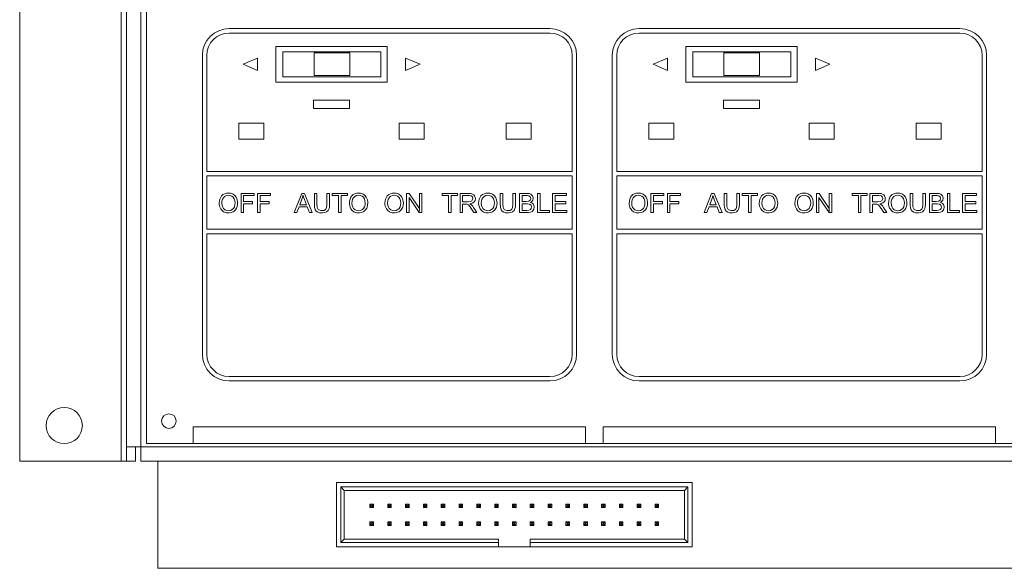
# Model space of a CAD drawing. Units: inches. Extents: x 46.8 to 71.3, y 22.7 to 29.
# Drawn here: x 46.8 to 52.4, y 22.7 to 25.7 of the extents above; entities that cross this region are included whole.
import ezdxf

# ---------------------------------------------------------------- set-up
doc = ezdxf.new("R2010")
doc.units = ezdxf.units.IN
doc.header["$MEASUREMENT"] = 0

msp = doc.modelspace()

# ---------------------------------------------------------------- linework, layer by layer
at = {"color": 0, "linetype": 'Continuous', "lineweight": 0, "extrusion": (1.94839e-16, 1, 2.22045e-16)}
for p, q in [((46.8275, 28.21), (46.8275, 23.26)), ((47.3975, 28.21), (47.3975, 23.26)), ((47.4275, 28.13), (47.4275, 23.34)), ((47.5075, 28.13), (47.5075, 23.34)), ((47.5396, 28.11), (47.5396, 23.36)), ((48.0025, 25.685), (49.8025, 25.685)), ((48.0025, 25.66), (49.8025, 25.66)), ((50.3025, 25.685), (52.1025, 25.685)), ((50.3025, 25.66), (52.1025, 25.66)), ((48.265, 25.585), (48.265, 25.385)), ((48.89, 25.585), (48.265, 25.585)), ((48.89, 25.385), (48.89, 25.585)), ((48.89, 25.385), (48.89, 25.585)), ((50.565, 25.585), (50.565, 25.385)), ((51.19, 25.585), (50.565, 25.585)), ((51.19, 25.385), (51.19, 25.585)), ((51.19, 25.385), (51.19, 25.585)), ((47.8525, 23.86), (47.8525, 25.535)), ((47.8775, 24.885), (47.8775, 25.535)), ((48.3045, 25.5555), (48.3045, 25.4155)), ((48.8545, 25.5555), (48.3045, 25.5555)), ((48.4795, 25.5485), (48.4795, 25.4225)), ((48.6795, 25.5485), (48.4795, 25.5485)), ((48.6795, 25.5485), (48.6795, 25.4225)), ((48.8545, 25.4155), (48.8545, 25.5555)), ((49.9275, 25.535), (49.9275, 24.885)), ((49.9525, 25.535), (49.9525, 23.86)), ((50.1525, 23.86), (50.1525, 25.535)), ((50.1775, 24.885), (50.1775, 25.535)), ((50.6035, 25.5555), (50.6035, 25.4155)), ((51.1535, 25.5555), (50.6035, 25.5555)), ((50.7785, 25.5485), (50.7785, 25.4225)), ((50.9785, 25.5485), (50.7785, 25.5485)), ((50.9785, 25.5485), (50.9785, 25.4225)), ((51.1535, 25.4155), (51.1535, 25.5555)), ((52.2275, 25.535), (52.2275, 24.885)), ((52.2525, 25.535), (52.2525, 23.86)), ((48.0813, 25.485), (48.1621, 25.5188)), ((48.1621, 25.4512), (48.0813, 25.485)), ((48.1621, 25.5188), (48.1621, 25.4512)), ((48.993, 25.4512), (48.993, 25.5188)), ((48.993, 25.5188), (49.0737, 25.485)), ((49.0737, 25.485), (48.993, 25.4512)), ((50.3813, 25.485), (50.4621, 25.5188)), ((50.4621, 25.4512), (50.3813, 25.485)), ((50.4621, 25.5188), (50.4621, 25.4512)), ((51.293, 25.4512), (51.293, 25.5188)), ((51.293, 25.5188), (51.3737, 25.485)), ((51.3737, 25.485), (51.293, 25.4512)), ((48.3045, 25.4155), (48.8545, 25.4155)), ((48.6795, 25.4225), (48.4795, 25.4225)), ((50.6035, 25.4155), (51.1535, 25.4155)), ((50.9785, 25.4225), (50.7785, 25.4225)), ((48.265, 25.385), (48.89, 25.385)), ((48.89, 25.385), (48.265, 25.385)), ((50.565, 25.385), (51.19, 25.385)), ((51.19, 25.385), (50.565, 25.385)), ((48.4765, 25.2831), (48.6786, 25.2831)), ((48.4765, 25.2369), (48.4765, 25.2831)), ((48.6786, 25.2831), (48.6786, 25.2369)), ((50.7765, 25.2831), (50.9786, 25.2831)), ((50.7765, 25.2369), (50.7765, 25.2831)), ((50.9786, 25.2831), (50.9786, 25.2369)), ((48.6786, 25.2369), (48.4765, 25.2369)), ((50.9786, 25.2369), (50.7765, 25.2369)), ((48.0575, 25.155), (48.0575, 25.065)), ((48.1975, 25.155), (48.0575, 25.155)), ((48.1975, 25.065), (48.1975, 25.155)), ((48.9575, 25.155), (48.9575, 25.065)), ((49.0975, 25.155), (48.9575, 25.155)), ((49.0975, 25.065), (49.0975, 25.155)), ((49.5575, 25.155), (49.5575, 25.065)), ((49.6975, 25.155), (49.5575, 25.155)), ((49.6975, 25.065), (49.6975, 25.155)), ((50.3575, 25.155), (50.3575, 25.065)), ((50.4975, 25.155), (50.3575, 25.155)), ((50.4975, 25.065), (50.4975, 25.155)), ((51.2575, 25.155), (51.2575, 25.065)), ((51.3975, 25.155), (51.2575, 25.155)), ((51.3975, 25.065), (51.3975, 25.155)), ((51.8575, 25.155), (51.8575, 25.065)), ((51.9975, 25.155), (51.8575, 25.155)), ((51.9975, 25.065), (51.9975, 25.155)), ((48.0575, 25.065), (48.1975, 25.065)), ((48.9575, 25.065), (49.0975, 25.065)), ((49.5575, 25.065), (49.6975, 25.065)), ((50.3575, 25.065), (50.4975, 25.065)), ((51.2575, 25.065), (51.3975, 25.065)), ((51.8575, 25.065), (51.9975, 25.065)), ((49.9275, 24.885), (47.8775, 24.885)), ((47.8775, 24.56), (47.8775, 24.86)), ((47.8775, 24.86), (49.9275, 24.86)), ((49.9275, 24.86), (49.9275, 24.56)), ((52.2275, 24.885), (50.1775, 24.885)), ((50.1775, 24.56), (50.1775, 24.86)), ((50.1775, 24.86), (52.2275, 24.86)), ((52.2275, 24.86), (52.2275, 24.56)), ((49.9275, 24.56), (47.8775, 24.56)), ((47.8775, 23.86), (47.8775, 24.535)), ((47.8775, 24.535), (49.9275, 24.535)), ((49.9275, 24.535), (49.9275, 23.86)), ((52.2275, 24.56), (50.1775, 24.56)), ((50.1775, 23.86), (50.1775, 24.535)), ((50.1775, 24.535), (52.2275, 24.535)), ((52.2275, 24.535), (52.2275, 23.86)), ((49.8025, 23.735), (48.0025, 23.735)), ((49.8025, 23.71), (48.0025, 23.71)), ((52.1025, 23.735), (50.3025, 23.735)), ((52.1025, 23.71), (50.3025, 23.71)), ((47.8014, 23.36), (47.8014, 23.4537)), ((47.8014, 23.4537), (50.0025, 23.4537)), ((50.0025, 23.4537), (50.0025, 23.36)), ((50.1014, 23.36), (50.1014, 23.4537)), ((50.1014, 23.4537), (52.3025, 23.4537)), ((52.3025, 23.4537), (52.3025, 23.36)), ((47.5075, 23.34), (47.4275, 23.34)), ((47.4275, 23.34), (47.4275, 23.26)), ((47.4775, 23.34), (47.4775, 23.26)), ((47.5075, 23.34), (57.1975, 23.34)), ((47.5075, 23.34), (47.5075, 23.26)), ((47.5396, 23.36), (47.8014, 23.36)), ((50.0025, 23.36), (47.8014, 23.36)), ((50.0025, 23.36), (50.1014, 23.36)), ((52.3025, 23.36), (50.1014, 23.36)), ((52.3025, 23.36), (52.4014, 23.36)), ((47.3975, 23.26), (46.8275, 23.26)), ((47.4275, 23.26), (47.3975, 23.26)), ((47.4775, 23.26), (47.4275, 23.26)), ((47.5075, 23.26), (57.1975, 23.26)), ((47.6025, 23.26), (47.6025, 22.66)), ((48.6045, 23.14), (48.6045, 22.78)), ((50.6006, 23.14), (48.6045, 23.14)), ((48.6285, 22.804), (48.6285, 23.116)), ((48.6285, 23.116), (50.5765, 23.116)), ((48.6482, 23.0963), (48.6285, 23.116)), ((48.6482, 23.0963), (48.6482, 22.8237)), ((50.5569, 23.0963), (48.6482, 23.0963)), ((50.5569, 23.0963), (50.5765, 23.116)), ((50.5569, 22.8237), (50.5569, 23.0963)), ((50.5765, 23.116), (50.5765, 22.804)), ((50.6006, 22.78), (50.6006, 23.14)), ((48.7925, 23.02), (48.7925, 23)), ((48.7925, 23.02), (48.8004, 23.0121)), ((48.8125, 23.02), (48.7925, 23.02)), ((48.7925, 23), (48.8004, 23.0079)), ((48.7925, 23), (48.8125, 23)), ((48.8004, 23.0121), (48.8004, 23.0079)), ((48.8004, 23.0121), (48.8047, 23.0121)), ((48.8004, 23.0079), (48.8047, 23.0079)), ((48.8047, 23.0121), (48.8125, 23.02)), ((48.8047, 23.0079), (48.8047, 23.0121)), ((48.8047, 23.0079), (48.8125, 23)), ((48.8125, 23), (48.8125, 23.02)), ((48.8925, 23.02), (48.8925, 23)), ((48.8925, 23.02), (48.9004, 23.0121)), ((48.9125, 23.02), (48.8925, 23.02)), ((48.8925, 23), (48.9004, 23.0079)), ((48.8925, 23), (48.9125, 23)), ((48.9004, 23.0121), (48.9004, 23.0079)), ((48.9004, 23.0121), (48.9047, 23.0121)), ((48.9004, 23.0079), (48.9047, 23.0079)), ((48.9047, 23.0121), (48.9125, 23.02)), ((48.9047, 23.0079), (48.9047, 23.0121)), ((48.9047, 23.0079), (48.9125, 23)), ((48.9125, 23), (48.9125, 23.02)), ((48.9925, 23.02), (48.9925, 23)), ((48.9925, 23.02), (49.0004, 23.0121)), ((49.0125, 23.02), (48.9925, 23.02)), ((48.9925, 23), (49.0004, 23.0079)), ((48.9925, 23), (49.0125, 23)), ((49.0004, 23.0121), (49.0004, 23.0079)), ((49.0004, 23.0121), (49.0047, 23.0121)), ((49.0004, 23.0079), (49.0047, 23.0079)), ((49.0047, 23.0121), (49.0125, 23.02)), ((49.0047, 23.0079), (49.0047, 23.0121)), ((49.0047, 23.0079), (49.0125, 23)), ((49.0125, 23), (49.0125, 23.02)), ((49.0925, 23.02), (49.0925, 23)), ((49.0925, 23.02), (49.1004, 23.0121)), ((49.1125, 23.02), (49.0925, 23.02)), ((49.0925, 23), (49.1004, 23.0079)), ((49.0925, 23), (49.1125, 23)), ((49.1004, 23.0121), (49.1004, 23.0079)), ((49.1004, 23.0121), (49.1047, 23.0121)), ((49.1004, 23.0079), (49.1047, 23.0079)), ((49.1047, 23.0121), (49.1125, 23.02)), ((49.1047, 23.0079), (49.1047, 23.0121)), ((49.1047, 23.0079), (49.1125, 23)), ((49.1125, 23), (49.1125, 23.02)), ((49.1925, 23.02), (49.1925, 23)), ((49.1925, 23.02), (49.2004, 23.0121)), ((49.2125, 23.02), (49.1925, 23.02)), ((49.1925, 23), (49.2004, 23.0079)), ((49.1925, 23), (49.2125, 23)), ((49.2004, 23.0121), (49.2004, 23.0079)), ((49.2004, 23.0121), (49.2047, 23.0121)), ((49.2004, 23.0079), (49.2047, 23.0079)), ((49.2047, 23.0121), (49.2125, 23.02)), ((49.2047, 23.0079), (49.2047, 23.0121)), ((49.2047, 23.0079), (49.2125, 23)), ((49.2125, 23), (49.2125, 23.02)), ((49.2925, 23.02), (49.2925, 23)), ((49.2925, 23.02), (49.3004, 23.0121)), ((49.3125, 23.02), (49.2925, 23.02)), ((49.2925, 23), (49.3004, 23.0079)), ((49.2925, 23), (49.3125, 23)), ((49.3004, 23.0121), (49.3004, 23.0079)), ((49.3004, 23.0121), (49.3047, 23.0121)), ((49.3004, 23.0079), (49.3047, 23.0079)), ((49.3047, 23.0121), (49.3125, 23.02)), ((49.3047, 23.0079), (49.3047, 23.0121)), ((49.3047, 23.0079), (49.3125, 23)), ((49.3125, 23), (49.3125, 23.02)), ((49.3925, 23.02), (49.3925, 23)), ((49.3925, 23.02), (49.4004, 23.0121)), ((49.4125, 23.02), (49.3925, 23.02)), ((49.3925, 23), (49.4004, 23.0079)), ((49.3925, 23), (49.4125, 23)), ((49.4004, 23.0121), (49.4004, 23.0079)), ((49.4004, 23.0121), (49.4047, 23.0121)), ((49.4004, 23.0079), (49.4047, 23.0079)), ((49.4047, 23.0121), (49.4125, 23.02)), ((49.4047, 23.0079), (49.4047, 23.0121)), ((49.4047, 23.0079), (49.4125, 23)), ((49.4125, 23), (49.4125, 23.02)), ((49.4925, 23.02), (49.4925, 23)), ((49.4925, 23.02), (49.5004, 23.0121)), ((49.5125, 23.02), (49.4925, 23.02)), ((49.4925, 23), (49.5004, 23.0079)), ((49.4925, 23), (49.5125, 23)), ((49.5004, 23.0121), (49.5004, 23.0079)), ((49.5004, 23.0121), (49.5047, 23.0121)), ((49.5004, 23.0079), (49.5047, 23.0079)), ((49.5047, 23.0121), (49.5125, 23.02)), ((49.5047, 23.0079), (49.5047, 23.0121)), ((49.5047, 23.0079), (49.5125, 23)), ((49.5125, 23), (49.5125, 23.02)), ((49.5925, 23.02), (49.5925, 23)), ((49.5925, 23.02), (49.6004, 23.0121)), ((49.6125, 23.02), (49.5925, 23.02)), ((49.5925, 23), (49.6004, 23.0079)), ((49.5925, 23), (49.6125, 23)), ((49.6004, 23.0121), (49.6004, 23.0079)), ((49.6004, 23.0121), (49.6047, 23.0121)), ((49.6004, 23.0079), (49.6047, 23.0079)), ((49.6047, 23.0121), (49.6125, 23.02)), ((49.6047, 23.0079), (49.6047, 23.0121)), ((49.6047, 23.0079), (49.6125, 23)), ((49.6125, 23), (49.6125, 23.02)), ((49.6925, 23.02), (49.6925, 23)), ((49.6925, 23.02), (49.7004, 23.0121)), ((49.7125, 23.02), (49.6925, 23.02)), ((49.6925, 23), (49.7004, 23.0079)), ((49.6925, 23), (49.7125, 23)), ((49.7004, 23.0121), (49.7004, 23.0079)), ((49.7004, 23.0121), (49.7047, 23.0121)), ((49.7004, 23.0079), (49.7047, 23.0079)), ((49.7047, 23.0121), (49.7125, 23.02)), ((49.7047, 23.0079), (49.7047, 23.0121)), ((49.7047, 23.0079), (49.7125, 23)), ((49.7125, 23), (49.7125, 23.02)), ((49.7925, 23.02), (49.7925, 23)), ((49.7925, 23.02), (49.8004, 23.0121)), ((49.8125, 23.02), (49.7925, 23.02)), ((49.7925, 23), (49.8004, 23.0079)), ((49.7925, 23), (49.8125, 23)), ((49.8004, 23.0121), (49.8004, 23.0079)), ((49.8004, 23.0121), (49.8047, 23.0121)), ((49.8004, 23.0079), (49.8047, 23.0079)), ((49.8047, 23.0121), (49.8125, 23.02)), ((49.8047, 23.0079), (49.8047, 23.0121)), ((49.8047, 23.0079), (49.8125, 23)), ((49.8125, 23), (49.8125, 23.02)), ((49.8925, 23.02), (49.8925, 23)), ((49.8925, 23.02), (49.9004, 23.0121)), ((49.9125, 23.02), (49.8925, 23.02)), ((49.8925, 23), (49.9004, 23.0079)), ((49.8925, 23), (49.9125, 23)), ((49.9004, 23.0121), (49.9004, 23.0079)), ((49.9004, 23.0121), (49.9047, 23.0121)), ((49.9004, 23.0079), (49.9047, 23.0079)), ((49.9047, 23.0121), (49.9125, 23.02)), ((49.9047, 23.0079), (49.9047, 23.0121)), ((49.9047, 23.0079), (49.9125, 23)), ((49.9125, 23), (49.9125, 23.02)), ((49.9925, 23.02), (49.9925, 23)), ((49.9925, 23.02), (50.0004, 23.0121)), ((50.0125, 23.02), (49.9925, 23.02)), ((49.9925, 23), (50.0004, 23.0079)), ((49.9925, 23), (50.0125, 23)), ((50.0004, 23.0121), (50.0004, 23.0079)), ((50.0004, 23.0121), (50.0047, 23.0121)), ((50.0004, 23.0079), (50.0047, 23.0079)), ((50.0047, 23.0121), (50.0125, 23.02)), ((50.0047, 23.0079), (50.0047, 23.0121)), ((50.0047, 23.0079), (50.0125, 23)), ((50.0125, 23), (50.0125, 23.02)), ((50.0925, 23.02), (50.0925, 23)), ((50.0925, 23.02), (50.1004, 23.0121)), ((50.1125, 23.02), (50.0925, 23.02)), ((50.0925, 23), (50.1004, 23.0079)), ((50.0925, 23), (50.1125, 23)), ((50.1004, 23.0121), (50.1004, 23.0079)), ((50.1004, 23.0121), (50.1047, 23.0121)), ((50.1004, 23.0079), (50.1047, 23.0079)), ((50.1047, 23.0121), (50.1125, 23.02)), ((50.1047, 23.0079), (50.1047, 23.0121)), ((50.1047, 23.0079), (50.1125, 23)), ((50.1125, 23), (50.1125, 23.02)), ((50.1925, 23.02), (50.1925, 23)), ((50.1925, 23.02), (50.2004, 23.0121)), ((50.2125, 23.02), (50.1925, 23.02)), ((50.1925, 23), (50.2004, 23.0079)), ((50.1925, 23), (50.2125, 23)), ((50.2004, 23.0121), (50.2004, 23.0079)), ((50.2004, 23.0121), (50.2047, 23.0121)), ((50.2004, 23.0079), (50.2047, 23.0079)), ((50.2047, 23.0121), (50.2125, 23.02)), ((50.2047, 23.0079), (50.2047, 23.0121)), ((50.2047, 23.0079), (50.2125, 23)), ((50.2125, 23), (50.2125, 23.02)), ((50.2925, 23.02), (50.2925, 23)), ((50.2925, 23.02), (50.3004, 23.0121)), ((50.3125, 23.02), (50.2925, 23.02)), ((50.2925, 23), (50.3004, 23.0079)), ((50.2925, 23), (50.3125, 23)), ((50.3004, 23.0121), (50.3004, 23.0079)), ((50.3004, 23.0121), (50.3047, 23.0121)), ((50.3004, 23.0079), (50.3047, 23.0079)), ((50.3047, 23.0121), (50.3125, 23.02)), ((50.3047, 23.0079), (50.3047, 23.0121)), ((50.3047, 23.0079), (50.3125, 23)), ((50.3125, 23), (50.3125, 23.02)), ((50.4125, 23.02), (50.3925, 23.02)), ((50.3925, 23.02), (50.4004, 23.0121)), ((50.3925, 23.02), (50.3925, 23)), ((50.3925, 23), (50.4004, 23.0079)), ((50.3925, 23), (50.4125, 23)), ((50.4004, 23.0121), (50.4004, 23.0079)), ((50.4004, 23.0121), (50.4047, 23.0121)), ((50.4004, 23.0079), (50.4047, 23.0079)), ((50.4047, 23.0121), (50.4125, 23.02)), ((50.4047, 23.0079), (50.4047, 23.0121)), ((50.4047, 23.0079), (50.4125, 23)), ((50.4125, 23), (50.4125, 23.02)), ((48.8125, 22.92), (48.7925, 22.92)), ((48.8004, 22.9121), (48.7925, 22.92)), ((48.7925, 22.92), (48.7925, 22.9)), ((48.8004, 22.9079), (48.7925, 22.9)), ((48.7925, 22.9), (48.8125, 22.9)), ((48.8004, 22.9121), (48.8004, 22.9079)), ((48.8047, 22.9121), (48.8004, 22.9121)), ((48.8047, 22.9079), (48.8004, 22.9079)), ((48.8125, 22.92), (48.8047, 22.9121)), ((48.8047, 22.9079), (48.8047, 22.9121)), ((48.8125, 22.9), (48.8047, 22.9079)), ((48.8125, 22.9), (48.8125, 22.92)), ((48.9125, 22.92), (48.8925, 22.92)), ((48.9004, 22.9121), (48.8925, 22.92)), ((48.8925, 22.92), (48.8925, 22.9)), ((48.9004, 22.9079), (48.8925, 22.9)), ((48.8925, 22.9), (48.9125, 22.9)), ((48.9004, 22.9121), (48.9004, 22.9079)), ((48.9047, 22.9121), (48.9004, 22.9121)), ((48.9047, 22.9079), (48.9004, 22.9079)), ((48.9125, 22.92), (48.9047, 22.9121)), ((48.9047, 22.9079), (48.9047, 22.9121)), ((48.9125, 22.9), (48.9047, 22.9079)), ((48.9125, 22.9), (48.9125, 22.92)), ((49.0125, 22.92), (48.9925, 22.92)), ((49.0004, 22.9121), (48.9925, 22.92)), ((48.9925, 22.92), (48.9925, 22.9)), ((49.0004, 22.9079), (48.9925, 22.9)), ((48.9925, 22.9), (49.0125, 22.9)), ((49.0004, 22.9121), (49.0004, 22.9079)), ((49.0047, 22.9121), (49.0004, 22.9121)), ((49.0047, 22.9079), (49.0004, 22.9079)), ((49.0125, 22.92), (49.0047, 22.9121)), ((49.0047, 22.9079), (49.0047, 22.9121)), ((49.0125, 22.9), (49.0047, 22.9079)), ((49.0125, 22.9), (49.0125, 22.92)), ((49.1125, 22.92), (49.0925, 22.92)), ((49.1004, 22.9121), (49.0925, 22.92)), ((49.0925, 22.92), (49.0925, 22.9)), ((49.1004, 22.9079), (49.0925, 22.9)), ((49.0925, 22.9), (49.1125, 22.9)), ((49.1004, 22.9121), (49.1004, 22.9079)), ((49.1047, 22.9121), (49.1004, 22.9121)), ((49.1047, 22.9079), (49.1004, 22.9079)), ((49.1125, 22.92), (49.1047, 22.9121)), ((49.1047, 22.9079), (49.1047, 22.9121)), ((49.1125, 22.9), (49.1047, 22.9079)), ((49.1125, 22.9), (49.1125, 22.92)), ((49.2125, 22.92), (49.1925, 22.92)), ((49.2004, 22.9121), (49.1925, 22.92)), ((49.1925, 22.92), (49.1925, 22.9)), ((49.2004, 22.9079), (49.1925, 22.9)), ((49.1925, 22.9), (49.2125, 22.9)), ((49.2004, 22.9121), (49.2004, 22.9079)), ((49.2047, 22.9121), (49.2004, 22.9121)), ((49.2047, 22.9079), (49.2004, 22.9079)), ((49.2125, 22.92), (49.2047, 22.9121)), ((49.2047, 22.9079), (49.2047, 22.9121)), ((49.2125, 22.9), (49.2047, 22.9079)), ((49.2125, 22.9), (49.2125, 22.92)), ((49.3125, 22.92), (49.2925, 22.92)), ((49.3004, 22.9121), (49.2925, 22.92)), ((49.2925, 22.92), (49.2925, 22.9)), ((49.3004, 22.9079), (49.2925, 22.9)), ((49.2925, 22.9), (49.3125, 22.9)), ((49.3004, 22.9121), (49.3004, 22.9079)), ((49.3047, 22.9121), (49.3004, 22.9121)), ((49.3047, 22.9079), (49.3004, 22.9079)), ((49.3125, 22.92), (49.3047, 22.9121)), ((49.3047, 22.9079), (49.3047, 22.9121)), ((49.3125, 22.9), (49.3047, 22.9079)), ((49.3125, 22.9), (49.3125, 22.92)), ((49.4125, 22.92), (49.3925, 22.92)), ((49.4004, 22.9121), (49.3925, 22.92)), ((49.3925, 22.92), (49.3925, 22.9)), ((49.4004, 22.9079), (49.3925, 22.9)), ((49.3925, 22.9), (49.4125, 22.9)), ((49.4004, 22.9121), (49.4004, 22.9079)), ((49.4047, 22.9121), (49.4004, 22.9121)), ((49.4047, 22.9079), (49.4004, 22.9079)), ((49.4125, 22.92), (49.4047, 22.9121)), ((49.4047, 22.9079), (49.4047, 22.9121)), ((49.4125, 22.9), (49.4047, 22.9079)), ((49.4125, 22.9), (49.4125, 22.92)), ((49.5125, 22.92), (49.4925, 22.92)), ((49.5004, 22.9121), (49.4925, 22.92)), ((49.4925, 22.92), (49.4925, 22.9)), ((49.5004, 22.9079), (49.4925, 22.9)), ((49.4925, 22.9), (49.5125, 22.9)), ((49.5004, 22.9121), (49.5004, 22.9079)), ((49.5047, 22.9121), (49.5004, 22.9121)), ((49.5047, 22.9079), (49.5004, 22.9079)), ((49.5125, 22.92), (49.5047, 22.9121)), ((49.5047, 22.9079), (49.5047, 22.9121)), ((49.5125, 22.9), (49.5047, 22.9079)), ((49.5125, 22.9), (49.5125, 22.92)), ((49.6125, 22.92), (49.5925, 22.92)), ((49.6004, 22.9121), (49.5925, 22.92)), ((49.5925, 22.92), (49.5925, 22.9)), ((49.6004, 22.9079), (49.5925, 22.9)), ((49.5925, 22.9), (49.6125, 22.9)), ((49.6004, 22.9121), (49.6004, 22.9079)), ((49.6047, 22.9121), (49.6004, 22.9121)), ((49.6047, 22.9079), (49.6004, 22.9079)), ((49.6125, 22.92), (49.6047, 22.9121)), ((49.6047, 22.9079), (49.6047, 22.9121)), ((49.6125, 22.9), (49.6047, 22.9079)), ((49.6125, 22.9), (49.6125, 22.92)), ((49.7125, 22.92), (49.6925, 22.92)), ((49.7004, 22.9121), (49.6925, 22.92)), ((49.6925, 22.92), (49.6925, 22.9)), ((49.7004, 22.9079), (49.6925, 22.9)), ((49.6925, 22.9), (49.7125, 22.9)), ((49.7004, 22.9121), (49.7004, 22.9079)), ((49.7047, 22.9121), (49.7004, 22.9121)), ((49.7047, 22.9079), (49.7004, 22.9079)), ((49.7125, 22.92), (49.7047, 22.9121)), ((49.7047, 22.9079), (49.7047, 22.9121)), ((49.7125, 22.9), (49.7047, 22.9079)), ((49.7125, 22.9), (49.7125, 22.92)), ((49.8125, 22.92), (49.7925, 22.92)), ((49.8004, 22.9121), (49.7925, 22.92)), ((49.7925, 22.92), (49.7925, 22.9)), ((49.8004, 22.9079), (49.7925, 22.9)), ((49.7925, 22.9), (49.8125, 22.9)), ((49.8004, 22.9121), (49.8004, 22.9079)), ((49.8047, 22.9121), (49.8004, 22.9121)), ((49.8047, 22.9079), (49.8004, 22.9079)), ((49.8125, 22.92), (49.8047, 22.9121)), ((49.8047, 22.9079), (49.8047, 22.9121)), ((49.8125, 22.9), (49.8047, 22.9079)), ((49.8125, 22.9), (49.8125, 22.92)), ((49.9125, 22.92), (49.8925, 22.92)), ((49.9004, 22.9121), (49.8925, 22.92)), ((49.8925, 22.92), (49.8925, 22.9)), ((49.9004, 22.9079), (49.8925, 22.9)), ((49.8925, 22.9), (49.9125, 22.9)), ((49.9004, 22.9121), (49.9004, 22.9079)), ((49.9047, 22.9121), (49.9004, 22.9121)), ((49.9047, 22.9079), (49.9004, 22.9079)), ((49.9125, 22.92), (49.9047, 22.9121)), ((49.9047, 22.9079), (49.9047, 22.9121)), ((49.9125, 22.9), (49.9047, 22.9079)), ((49.9125, 22.9), (49.9125, 22.92)), ((50.0125, 22.92), (49.9925, 22.92)), ((50.0004, 22.9121), (49.9925, 22.92)), ((49.9925, 22.92), (49.9925, 22.9)), ((50.0004, 22.9079), (49.9925, 22.9)), ((49.9925, 22.9), (50.0125, 22.9)), ((50.0004, 22.9121), (50.0004, 22.9079)), ((50.0047, 22.9121), (50.0004, 22.9121)), ((50.0047, 22.9079), (50.0004, 22.9079)), ((50.0125, 22.92), (50.0047, 22.9121)), ((50.0047, 22.9079), (50.0047, 22.9121)), ((50.0125, 22.9), (50.0047, 22.9079)), ((50.0125, 22.9), (50.0125, 22.92)), ((50.1125, 22.92), (50.0925, 22.92)), ((50.1004, 22.9121), (50.0925, 22.92)), ((50.0925, 22.92), (50.0925, 22.9)), ((50.1004, 22.9079), (50.0925, 22.9)), ((50.0925, 22.9), (50.1125, 22.9)), ((50.1004, 22.9121), (50.1004, 22.9079)), ((50.1047, 22.9121), (50.1004, 22.9121)), ((50.1047, 22.9079), (50.1004, 22.9079)), ((50.1125, 22.92), (50.1047, 22.9121)), ((50.1047, 22.9079), (50.1047, 22.9121)), ((50.1125, 22.9), (50.1047, 22.9079)), ((50.1125, 22.9), (50.1125, 22.92)), ((50.2125, 22.92), (50.1925, 22.92)), ((50.2004, 22.9121), (50.1925, 22.92)), ((50.1925, 22.92), (50.1925, 22.9)), ((50.2004, 22.9079), (50.1925, 22.9)), ((50.1925, 22.9), (50.2125, 22.9)), ((50.2004, 22.9121), (50.2004, 22.9079)), ((50.2047, 22.9121), (50.2004, 22.9121)), ((50.2047, 22.9079), (50.2004, 22.9079)), ((50.2125, 22.92), (50.2047, 22.9121)), ((50.2047, 22.9079), (50.2047, 22.9121)), ((50.2125, 22.9), (50.2047, 22.9079)), ((50.2125, 22.9), (50.2125, 22.92)), ((50.3125, 22.92), (50.2925, 22.92)), ((50.3004, 22.9121), (50.2925, 22.92)), ((50.2925, 22.92), (50.2925, 22.9)), ((50.3004, 22.9079), (50.2925, 22.9)), ((50.2925, 22.9), (50.3125, 22.9)), ((50.3004, 22.9121), (50.3004, 22.9079)), ((50.3047, 22.9121), (50.3004, 22.9121)), ((50.3047, 22.9079), (50.3004, 22.9079)), ((50.3125, 22.92), (50.3047, 22.9121)), ((50.3047, 22.9079), (50.3047, 22.9121)), ((50.3125, 22.9), (50.3047, 22.9079)), ((50.3125, 22.9), (50.3125, 22.92)), ((50.4125, 22.92), (50.3925, 22.92)), ((50.4004, 22.9121), (50.3925, 22.92)), ((50.3925, 22.92), (50.3925, 22.9)), ((50.4004, 22.9079), (50.3925, 22.9)), ((50.3925, 22.9), (50.4125, 22.9)), ((50.4004, 22.9121), (50.4004, 22.9079)), ((50.4047, 22.9121), (50.4004, 22.9121)), ((50.4047, 22.9079), (50.4004, 22.9079)), ((50.4125, 22.92), (50.4047, 22.9121)), ((50.4047, 22.9079), (50.4047, 22.9121)), ((50.4125, 22.9), (50.4047, 22.9079)), ((50.4125, 22.9), (50.4125, 22.92)), ((48.6482, 22.8237), (48.6285, 22.804)), ((48.6482, 22.8237), (49.5139, 22.8237)), ((49.5139, 22.8237), (49.5139, 22.804)), ((49.6911, 22.8237), (50.5569, 22.8237)), ((49.6911, 22.804), (49.6911, 22.8237)), ((50.5569, 22.8237), (50.5765, 22.804)), ((48.6045, 22.78), (49.5139, 22.78)), ((49.5139, 22.804), (48.6285, 22.804)), ((49.5139, 22.804), (49.5139, 22.78)), ((49.6911, 22.78), (49.5139, 22.78)), ((50.5765, 22.804), (49.6911, 22.804)), ((49.6911, 22.78), (49.6911, 22.804)), ((49.6911, 22.78), (50.6006, 22.78)), ((47.6025, 22.66), (57.1025, 22.66))]:
    msp.add_line(p, q, dxfattribs=at)
at = {"color": 0, "linetype": 'Continuous', "lineweight": 0}
for p, q in [((48.9071, 24.7447), (48.9191, 24.75)), ((48.9191, 24.75), (48.9287, 24.7511)), ((51.2071, 24.7447), (51.2191, 24.75)), ((51.2191, 24.75), (51.2287, 24.7511))]:
    msp.add_line(p, q, dxfattribs=at)
for points in [[(47.968, 24.7545), (47.9601, 24.7469), (47.9552, 24.7399), (47.9508, 24.7299), (47.9481, 24.7186), (47.9472, 24.7062), (47.9472, 24.7014), (47.9492, 24.6901), (47.9534, 24.6792), (47.9559, 24.6748), (47.9627, 24.6658), (47.9718, 24.6589), (47.9764, 24.6565), (47.9871, 24.6529), (47.9988, 24.6518), (48.0032, 24.6518), (48.0145, 24.654), (48.0251, 24.6585), (48.0302, 24.6615)], [(47.9988, 24.664), (47.9895, 24.6651), (47.9793, 24.6693), (47.9711, 24.6766), (47.9667, 24.6834), (47.963, 24.6938), (47.9618, 24.706), (47.9625, 24.7175), (47.9654, 24.7284), (47.9703, 24.7374), (47.9773, 24.7447), (47.9871, 24.7496), (47.999, 24.7511)], [(47.9988, 24.7635), (47.9884, 24.7627), (47.9776, 24.7596), (47.968, 24.7545)], [(48.0302, 24.6615), (48.0382, 24.6693), (48.0444, 24.6792), (48.0466, 24.6846), (48.0495, 24.6956), (48.0503, 24.7076), (48.0501, 24.7146), (48.0481, 24.7261), (48.0441, 24.7365), (48.0419, 24.7407), (48.0349, 24.7496), (48.0256, 24.7565), (48.0214, 24.7587), (48.0105, 24.7622), (47.9988, 24.7635)], [(47.999, 24.7511), (48.0079, 24.75), (48.0183, 24.7456), (48.0256, 24.7396), (48.0313, 24.731), (48.0346, 24.7204), (48.0357, 24.7076), (48.0351, 24.6974), (48.032, 24.6863), (48.0269, 24.6773), (48.02, 24.6704), (48.0103, 24.6658), (47.9988, 24.664)], [(48.4249, 24.7615), (48.4097, 24.7615), (48.3681, 24.6536), (48.3833, 24.6536), (48.3953, 24.6863), (48.4404, 24.6863)], [(48.3993, 24.6981), (48.4112, 24.7297), (48.4143, 24.7388), (48.417, 24.7503)], [(48.417, 24.7503), (48.4172, 24.75), (48.4203, 24.7403), (48.4247, 24.7279), (48.436, 24.6981), (48.3993, 24.6981)], [(48.4404, 24.6863), (48.453, 24.6536), (48.4692, 24.6536), (48.4249, 24.7615)], [(48.495, 24.7615), (48.4809, 24.7615), (48.4809, 24.6992), (48.4809, 24.6938), (48.4822, 24.6817), (48.4849, 24.6722), (48.486, 24.67), (48.4917, 24.662)], [(48.4917, 24.662), (48.4999, 24.6562), (48.5105, 24.6529), (48.5236, 24.6518), (48.5273, 24.6518), (48.5391, 24.6536), (48.5488, 24.6578), (48.5492, 24.6582), (48.5577, 24.6658), (48.563, 24.6759), (48.563, 24.6761), (48.565, 24.6861), (48.5658, 24.6992), (48.5658, 24.7615)], [(48.5225, 24.6646), (48.5172, 24.6651), (48.5068, 24.6684), (48.5021, 24.6719), (48.4968, 24.6819), (48.4959, 24.6865), (48.495, 24.6994), (48.495, 24.7615)], [(48.5658, 24.7615), (48.5515, 24.7615), (48.5515, 24.6994), (48.5512, 24.6945), (48.5497, 24.6819), (48.5459, 24.6735), (48.5439, 24.6713), (48.5351, 24.6664), (48.5225, 24.6646)], [(48.6981, 24.7545), (48.6902, 24.7469), (48.6853, 24.7399), (48.6809, 24.7299), (48.6782, 24.7186), (48.6773, 24.7062), (48.6773, 24.7014), (48.6793, 24.6901), (48.6835, 24.6792), (48.686, 24.6748), (48.6928, 24.6658), (48.7019, 24.6589), (48.7065, 24.6565), (48.7172, 24.6529), (48.7289, 24.6518), (48.7333, 24.6518), (48.7446, 24.654), (48.7552, 24.6585), (48.7603, 24.6615)], [(48.7289, 24.664), (48.7196, 24.6651), (48.7094, 24.6693), (48.7012, 24.6766), (48.6968, 24.6834), (48.693, 24.6938), (48.6919, 24.706), (48.6926, 24.7175), (48.6955, 24.7284), (48.7003, 24.7374), (48.7074, 24.7447), (48.7172, 24.7496), (48.7291, 24.7511)], [(48.7289, 24.7635), (48.7185, 24.7627), (48.7076, 24.7596), (48.6981, 24.7545)], [(48.7603, 24.6615), (48.7683, 24.6693), (48.7745, 24.6792), (48.7767, 24.6846), (48.7795, 24.6956), (48.7804, 24.7076), (48.7802, 24.7146), (48.7782, 24.7261), (48.7742, 24.7365), (48.772, 24.7407), (48.7649, 24.7496), (48.7557, 24.7565), (48.7515, 24.7587), (48.7406, 24.7622), (48.7289, 24.7635)], [(48.7291, 24.7511), (48.738, 24.75), (48.7484, 24.7456), (48.7557, 24.7396), (48.7614, 24.731), (48.7647, 24.7204), (48.7658, 24.7076), (48.7652, 24.6974), (48.7621, 24.6863), (48.757, 24.6773), (48.7501, 24.6704), (48.7404, 24.6658), (48.7289, 24.664)], [(48.8978, 24.7545), (48.8898, 24.7469), (48.8849, 24.7399), (48.8805, 24.7299), (48.8779, 24.7186), (48.8768, 24.7062), (48.877, 24.7014), (48.879, 24.6901), (48.8832, 24.6792), (48.8854, 24.6748), (48.8925, 24.6658), (48.9015, 24.6589), (48.906, 24.6565), (48.9168, 24.6529), (48.9285, 24.6518), (48.933, 24.6518), (48.9442, 24.654), (48.9549, 24.6585), (48.9597, 24.6615)], [(48.9285, 24.7635), (48.9181, 24.7627), (48.9073, 24.7596), (48.8978, 24.7545)], [(48.9287, 24.7511), (48.9376, 24.75), (48.948, 24.7456), (48.9553, 24.7396), (48.961, 24.731), (48.9644, 24.7204), (48.9655, 24.7076), (48.9648, 24.6974), (48.9617, 24.6863), (48.9564, 24.6773), (48.9498, 24.6704), (48.94, 24.6658), (48.9283, 24.664)], [(48.9597, 24.6615), (48.9679, 24.6693), (48.9741, 24.6792), (48.9763, 24.6846), (48.9792, 24.6956), (48.9801, 24.7076), (48.9799, 24.7146), (48.9776, 24.7261), (48.9739, 24.7365), (48.9714, 24.7407), (48.9644, 24.7496), (48.9553, 24.7565), (48.9511, 24.7587), (48.9403, 24.7622), (48.9285, 24.7635)], [(49.013, 24.7615), (48.9984, 24.7615), (48.9984, 24.6536), (49.0119, 24.6536), (49.0119, 24.7385)], [(49.0119, 24.7385), (49.069, 24.6536), (49.0699, 24.6768), (49.013, 24.7615)], [(49.0119, 24.7385), (49.069, 24.6536), (49.0699, 24.6768), (49.013, 24.7615)], [(49.3459, 24.7615), (49.2981, 24.7615), (49.2981, 24.6536), (49.3123, 24.6536), (49.3123, 24.7016), (49.3291, 24.7016)], [(49.3466, 24.7496), (49.3488, 24.7496), (49.3605, 24.7474), (49.3674, 24.7414), (49.3698, 24.7321), (49.3667, 24.7226), (49.365, 24.7202), (49.3563, 24.7155), (49.3431, 24.714), (49.3123, 24.714)], [(49.3466, 24.7496), (49.3488, 24.7496), (49.3605, 24.7474), (49.3674, 24.7414), (49.3698, 24.7321), (49.3667, 24.7226), (49.365, 24.7202), (49.3563, 24.7155), (49.3431, 24.714), (49.3123, 24.714)], [(49.3123, 24.714), (49.3123, 24.7496), (49.3466, 24.7496)], [(49.3751, 24.7542), (49.365, 24.7596), (49.359, 24.7609), (49.3459, 24.7615)], [(49.3782, 24.7135), (49.3829, 24.7217), (49.3844, 24.7321), (49.384, 24.7379), (49.38, 24.7485), (49.3751, 24.7542)], [(49.3782, 24.7135), (49.3829, 24.7217), (49.3844, 24.7321), (49.384, 24.7379), (49.38, 24.7485), (49.3751, 24.7542)], [(49.4234, 24.7545), (49.4154, 24.7469), (49.4105, 24.7399), (49.4059, 24.7299), (49.4032, 24.7186), (49.4023, 24.7062), (49.4026, 24.7014), (49.4046, 24.6901), (49.4085, 24.6792), (49.411, 24.6748), (49.4181, 24.6658), (49.4271, 24.6589), (49.4315, 24.6565), (49.4424, 24.6529), (49.4541, 24.6518), (49.4585, 24.6518), (49.4698, 24.654), (49.4804, 24.6585), (49.4853, 24.6615)], [(49.4539, 24.664), (49.4448, 24.6651), (49.4346, 24.6693), (49.4265, 24.6766), (49.422, 24.6834), (49.4183, 24.6938), (49.4169, 24.706), (49.4178, 24.7175), (49.4207, 24.7284), (49.4256, 24.7374), (49.4327, 24.7447), (49.4424, 24.7496), (49.4541, 24.7511)], [(49.4541, 24.7635), (49.4435, 24.7627), (49.4327, 24.7596), (49.4234, 24.7545)], [(49.4541, 24.7511), (49.463, 24.75), (49.4736, 24.7456), (49.4809, 24.7396), (49.4864, 24.731), (49.49, 24.7204), (49.4911, 24.7076), (49.4902, 24.6974), (49.4873, 24.6863), (49.482, 24.6773), (49.4754, 24.6704), (49.4656, 24.6658), (49.4539, 24.664)], [(49.4853, 24.6615), (49.4935, 24.6693), (49.4997, 24.6792), (49.5019, 24.6846), (49.5048, 24.6956), (49.5057, 24.7076), (49.5054, 24.7146), (49.5032, 24.7261), (49.4995, 24.7365), (49.497, 24.7407), (49.49, 24.7496), (49.4809, 24.7565), (49.4767, 24.7587), (49.4658, 24.7622), (49.4541, 24.7635)], [(49.5386, 24.7615), (49.5242, 24.7615), (49.5242, 24.6992), (49.5245, 24.6938), (49.5258, 24.6817), (49.5284, 24.6722), (49.5293, 24.67), (49.5353, 24.662)], [(49.5353, 24.662), (49.5435, 24.6562), (49.5541, 24.6529), (49.5669, 24.6518), (49.5709, 24.6518), (49.5826, 24.6536), (49.5922, 24.6578), (49.5928, 24.6582), (49.601, 24.6658), (49.6063, 24.6759), (49.6065, 24.6761), (49.6085, 24.6861), (49.6092, 24.6992), (49.6092, 24.7615)], [(49.5658, 24.6646), (49.5607, 24.6651), (49.5503, 24.6684), (49.5457, 24.6719), (49.5402, 24.6819), (49.5393, 24.6865), (49.5386, 24.6994), (49.5386, 24.7615)], [(49.6092, 24.7615), (49.595, 24.7615), (49.595, 24.6994), (49.5948, 24.6945), (49.5933, 24.6819), (49.5895, 24.6735), (49.5875, 24.6713), (49.5787, 24.6664), (49.5658, 24.6646)], [(49.6729, 24.7615), (49.6324, 24.7615), (49.6324, 24.6536), (49.6736, 24.6536), (49.6829, 24.654), (49.6941, 24.6565), (49.7028, 24.6607), (49.7065, 24.6642)], [(49.7034, 24.75), (49.6961, 24.7565), (49.686, 24.7602), (49.6729, 24.7615)], [(49.7001, 24.7151), (49.7065, 24.7235), (49.7087, 24.7341), (49.7085, 24.7374), (49.7048, 24.7483), (49.7034, 24.75)], [(49.7001, 24.7151), (49.7065, 24.7235), (49.7087, 24.7341), (49.7085, 24.7374), (49.7048, 24.7483), (49.7034, 24.75)], [(50.268, 24.7545), (50.2601, 24.7469), (50.2552, 24.7399), (50.2508, 24.7299), (50.2481, 24.7186), (50.2472, 24.7062), (50.2472, 24.7014), (50.2492, 24.6901), (50.2534, 24.6792), (50.2559, 24.6748), (50.2627, 24.6658), (50.2718, 24.6589), (50.2764, 24.6565), (50.2871, 24.6529), (50.2988, 24.6518), (50.3032, 24.6518), (50.3145, 24.654), (50.3251, 24.6585), (50.3302, 24.6615)], [(50.2988, 24.664), (50.2895, 24.6651), (50.2793, 24.6693), (50.2711, 24.6766), (50.2667, 24.6834), (50.263, 24.6938), (50.2618, 24.706), (50.2625, 24.7175), (50.2654, 24.7284), (50.2703, 24.7374), (50.2773, 24.7447), (50.2871, 24.7496), (50.299, 24.7511)], [(50.2988, 24.7635), (50.2884, 24.7627), (50.2776, 24.7596), (50.268, 24.7545)], [(50.3302, 24.6615), (50.3382, 24.6693), (50.3444, 24.6792), (50.3466, 24.6846), (50.3495, 24.6956), (50.3503, 24.7076), (50.3501, 24.7146), (50.3481, 24.7261), (50.3441, 24.7365), (50.3419, 24.7407), (50.3349, 24.7496), (50.3256, 24.7565), (50.3214, 24.7587), (50.3105, 24.7622), (50.2988, 24.7635)], [(50.299, 24.7511), (50.3079, 24.75), (50.3183, 24.7456), (50.3256, 24.7396), (50.3313, 24.731), (50.3346, 24.7204), (50.3357, 24.7076), (50.3351, 24.6974), (50.332, 24.6863), (50.3269, 24.6773), (50.32, 24.6704), (50.3103, 24.6658), (50.2988, 24.664)], [(50.7249, 24.7615), (50.7097, 24.7615), (50.6681, 24.6536), (50.6833, 24.6536), (50.6953, 24.6863), (50.7404, 24.6863)], [(50.6993, 24.6981), (50.7112, 24.7297), (50.7143, 24.7388), (50.717, 24.7503)], [(50.717, 24.7503), (50.7172, 24.75), (50.7203, 24.7403), (50.7247, 24.7279), (50.736, 24.6981), (50.6993, 24.6981)], [(50.7404, 24.6863), (50.753, 24.6536), (50.7692, 24.6536), (50.7249, 24.7615)], [(50.795, 24.7615), (50.7809, 24.7615), (50.7809, 24.6992), (50.7809, 24.6938), (50.7822, 24.6817), (50.7849, 24.6722), (50.786, 24.67), (50.7917, 24.662)], [(50.7917, 24.662), (50.7999, 24.6562), (50.8105, 24.6529), (50.8236, 24.6518), (50.8273, 24.6518), (50.8391, 24.6536), (50.8488, 24.6578), (50.8492, 24.6582), (50.8577, 24.6658), (50.863, 24.6759), (50.863, 24.6761), (50.865, 24.6861), (50.8658, 24.6992), (50.8658, 24.7615)], [(50.8225, 24.6646), (50.8172, 24.6651), (50.8068, 24.6684), (50.8021, 24.6719), (50.7968, 24.6819), (50.7959, 24.6865), (50.795, 24.6994), (50.795, 24.7615)], [(50.8658, 24.7615), (50.8515, 24.7615), (50.8515, 24.6994), (50.8512, 24.6945), (50.8497, 24.6819), (50.8459, 24.6735), (50.8439, 24.6713), (50.8351, 24.6664), (50.8225, 24.6646)], [(50.9981, 24.7545), (50.9902, 24.7469), (50.9853, 24.7399), (50.9809, 24.7299), (50.9782, 24.7186), (50.9773, 24.7062), (50.9773, 24.7014), (50.9793, 24.6901), (50.9835, 24.6792), (50.986, 24.6748), (50.9928, 24.6658), (51.0019, 24.6589), (51.0065, 24.6565), (51.0172, 24.6529), (51.0289, 24.6518), (51.0333, 24.6518), (51.0446, 24.654), (51.0552, 24.6585), (51.0603, 24.6615)], [(51.0289, 24.664), (51.0196, 24.6651), (51.0094, 24.6693), (51.0012, 24.6766), (50.9968, 24.6834), (50.993, 24.6938), (50.9919, 24.706), (50.9926, 24.7175), (50.9955, 24.7284), (51.0003, 24.7374), (51.0074, 24.7447), (51.0172, 24.7496), (51.0291, 24.7511)], [(51.0289, 24.7635), (51.0185, 24.7627), (51.0076, 24.7596), (50.9981, 24.7545)], [(51.0603, 24.6615), (51.0683, 24.6693), (51.0745, 24.6792), (51.0767, 24.6846), (51.0795, 24.6956), (51.0804, 24.7076), (51.0802, 24.7146), (51.0782, 24.7261), (51.0742, 24.7365), (51.072, 24.7407), (51.0649, 24.7496), (51.0557, 24.7565), (51.0515, 24.7587), (51.0406, 24.7622), (51.0289, 24.7635)], [(51.0291, 24.7511), (51.038, 24.75), (51.0484, 24.7456), (51.0557, 24.7396), (51.0614, 24.731), (51.0647, 24.7204), (51.0658, 24.7076), (51.0652, 24.6974), (51.0621, 24.6863), (51.057, 24.6773), (51.0501, 24.6704), (51.0404, 24.6658), (51.0289, 24.664)], [(51.1978, 24.7545), (51.1898, 24.7469), (51.1849, 24.7399), (51.1805, 24.7299), (51.1779, 24.7186), (51.1768, 24.7062), (51.177, 24.7014), (51.179, 24.6901), (51.1832, 24.6792), (51.1854, 24.6748), (51.1925, 24.6658), (51.2015, 24.6589), (51.206, 24.6565), (51.2168, 24.6529), (51.2285, 24.6518), (51.233, 24.6518), (51.2442, 24.654), (51.2549, 24.6585), (51.2597, 24.6615)], [(51.2285, 24.7635), (51.2181, 24.7627), (51.2073, 24.7596), (51.1978, 24.7545)], [(51.2287, 24.7511), (51.2376, 24.75), (51.248, 24.7456), (51.2553, 24.7396), (51.261, 24.731), (51.2644, 24.7204), (51.2655, 24.7076), (51.2648, 24.6974), (51.2617, 24.6863), (51.2564, 24.6773), (51.2498, 24.6704), (51.24, 24.6658), (51.2283, 24.664)], [(51.2597, 24.6615), (51.2679, 24.6693), (51.2741, 24.6792), (51.2763, 24.6846), (51.2792, 24.6956), (51.2801, 24.7076), (51.2799, 24.7146), (51.2776, 24.7261), (51.2739, 24.7365), (51.2714, 24.7407), (51.2644, 24.7496), (51.2553, 24.7565), (51.2511, 24.7587), (51.2403, 24.7622), (51.2285, 24.7635)], [(51.313, 24.7615), (51.2984, 24.7615), (51.2984, 24.6536), (51.3119, 24.6536), (51.3119, 24.7385)], [(51.3119, 24.7385), (51.369, 24.6536), (51.3699, 24.6768), (51.313, 24.7615)], [(51.3119, 24.7385), (51.369, 24.6536), (51.3699, 24.6768), (51.313, 24.7615)], [(51.6459, 24.7615), (51.5981, 24.7615), (51.5981, 24.6536), (51.6123, 24.6536), (51.6123, 24.7016), (51.6291, 24.7016)], [(51.6466, 24.7496), (51.6488, 24.7496), (51.6605, 24.7474), (51.6674, 24.7414), (51.6698, 24.7321), (51.6667, 24.7226), (51.665, 24.7202), (51.6563, 24.7155), (51.6431, 24.714), (51.6123, 24.714)], [(51.6466, 24.7496), (51.6488, 24.7496), (51.6605, 24.7474), (51.6674, 24.7414), (51.6698, 24.7321), (51.6667, 24.7226), (51.665, 24.7202), (51.6563, 24.7155), (51.6431, 24.714), (51.6123, 24.714)], [(51.6123, 24.714), (51.6123, 24.7496), (51.6466, 24.7496)], [(51.6751, 24.7542), (51.665, 24.7596), (51.659, 24.7609), (51.6459, 24.7615)], [(51.6782, 24.7135), (51.6829, 24.7217), (51.6844, 24.7321), (51.684, 24.7379), (51.68, 24.7485), (51.6751, 24.7542)], [(51.6782, 24.7135), (51.6829, 24.7217), (51.6844, 24.7321), (51.684, 24.7379), (51.68, 24.7485), (51.6751, 24.7542)], [(51.7234, 24.7545), (51.7154, 24.7469), (51.7105, 24.7399), (51.7059, 24.7299), (51.7032, 24.7186), (51.7023, 24.7062), (51.7026, 24.7014), (51.7046, 24.6901), (51.7085, 24.6792), (51.711, 24.6748), (51.7181, 24.6658), (51.7271, 24.6589), (51.7315, 24.6565), (51.7424, 24.6529), (51.7541, 24.6518), (51.7585, 24.6518), (51.7698, 24.654), (51.7804, 24.6585), (51.7853, 24.6615)], [(51.7539, 24.664), (51.7448, 24.6651), (51.7346, 24.6693), (51.7265, 24.6766), (51.722, 24.6834), (51.7183, 24.6938), (51.7169, 24.706), (51.7178, 24.7175), (51.7207, 24.7284), (51.7256, 24.7374), (51.7327, 24.7447), (51.7424, 24.7496), (51.7541, 24.7511)], [(51.7541, 24.7635), (51.7435, 24.7627), (51.7327, 24.7596), (51.7234, 24.7545)], [(51.7541, 24.7511), (51.763, 24.75), (51.7736, 24.7456), (51.7809, 24.7396), (51.7864, 24.731), (51.79, 24.7204), (51.7911, 24.7076), (51.7902, 24.6974), (51.7873, 24.6863), (51.782, 24.6773), (51.7754, 24.6704), (51.7656, 24.6658), (51.7539, 24.664)], [(51.7853, 24.6615), (51.7935, 24.6693), (51.7997, 24.6792), (51.8019, 24.6846), (51.8048, 24.6956), (51.8057, 24.7076), (51.8054, 24.7146), (51.8032, 24.7261), (51.7995, 24.7365), (51.797, 24.7407), (51.79, 24.7496), (51.7809, 24.7565), (51.7767, 24.7587), (51.7658, 24.7622), (51.7541, 24.7635)], [(51.8386, 24.7615), (51.8242, 24.7615), (51.8242, 24.6992), (51.8245, 24.6938), (51.8258, 24.6817), (51.8284, 24.6722), (51.8293, 24.67), (51.8353, 24.662)], [(51.8353, 24.662), (51.8435, 24.6562), (51.8541, 24.6529), (51.8669, 24.6518), (51.8709, 24.6518), (51.8826, 24.6536), (51.8922, 24.6578), (51.8928, 24.6582), (51.901, 24.6658), (51.9063, 24.6759), (51.9065, 24.6761), (51.9085, 24.6861), (51.9092, 24.6992), (51.9092, 24.7615)], [(51.8658, 24.6646), (51.8607, 24.6651), (51.8503, 24.6684), (51.8457, 24.6719), (51.8402, 24.6819), (51.8393, 24.6865), (51.8386, 24.6994), (51.8386, 24.7615)], [(51.9092, 24.7615), (51.895, 24.7615), (51.895, 24.6994), (51.8948, 24.6945), (51.8933, 24.6819), (51.8895, 24.6735), (51.8875, 24.6713), (51.8787, 24.6664), (51.8658, 24.6646)], [(51.9729, 24.7615), (51.9324, 24.7615), (51.9324, 24.6536), (51.9736, 24.6536), (51.9829, 24.654), (51.9941, 24.6565), (52.0028, 24.6607), (52.0065, 24.6642)], [(52.0034, 24.75), (51.9961, 24.7565), (51.986, 24.7602), (51.9729, 24.7615)], [(52.0001, 24.7151), (52.0065, 24.7235), (52.0087, 24.7341), (52.0085, 24.7374), (52.0048, 24.7483), (52.0034, 24.75)], [(52.0001, 24.7151), (52.0065, 24.7235), (52.0087, 24.7341), (52.0085, 24.7374), (52.0048, 24.7483), (52.0034, 24.75)], [(48.9283, 24.664), (48.9192, 24.6651), (48.9091, 24.6693), (48.9009, 24.6766), (48.8964, 24.6834), (48.8927, 24.6938), (48.8916, 24.706), (48.8922, 24.7175), (48.8951, 24.7284), (48.9, 24.7374), (48.9071, 24.7447)], [(49.3291, 24.7016), (49.3369, 24.7011), (49.3435, 24.6981), (49.3448, 24.6972), (49.353, 24.6879), (49.3543, 24.6863), (49.361, 24.6761), (49.3754, 24.6536), (49.3933, 24.6536), (49.3745, 24.683), (49.3703, 24.689), (49.3625, 24.6974), (49.3539, 24.7027)], [(49.3291, 24.7016), (49.3369, 24.7011), (49.3435, 24.6981), (49.3448, 24.6972), (49.353, 24.6879), (49.3543, 24.6863), (49.361, 24.6761), (49.3754, 24.6536), (49.3933, 24.6536), (49.3745, 24.683), (49.3703, 24.689), (49.3625, 24.6974), (49.3539, 24.7027)], [(49.3539, 24.7027), (49.3594, 24.7036), (49.3703, 24.7076), (49.3782, 24.7135)], [(49.6683, 24.7489), (49.6747, 24.7487), (49.6849, 24.7474), (49.6915, 24.7427), (49.6946, 24.7323), (49.6924, 24.7237), (49.6837, 24.7175), (49.6822, 24.7173), (49.67, 24.7164), (49.6468, 24.7164)], [(49.6683, 24.7489), (49.6747, 24.7487), (49.6849, 24.7474), (49.6915, 24.7427), (49.6946, 24.7323), (49.6924, 24.7237), (49.6837, 24.7175), (49.6822, 24.7173), (49.67, 24.7164), (49.6468, 24.7164)], [(49.6468, 24.7164), (49.6468, 24.7489), (49.6683, 24.7489)], [(49.6716, 24.7036), (49.6771, 24.7034), (49.6875, 24.7016), (49.6877, 24.7016), (49.6964, 24.6954), (49.6992, 24.685), (49.697, 24.6759), (49.6939, 24.6717), (49.6833, 24.6669), (49.6736, 24.6664), (49.6468, 24.6664)], [(49.6716, 24.7036), (49.6771, 24.7034), (49.6875, 24.7016), (49.6877, 24.7016), (49.6964, 24.6954), (49.6992, 24.685), (49.697, 24.6759), (49.6939, 24.6717), (49.6833, 24.6669), (49.6736, 24.6664), (49.6468, 24.6664)], [(49.6468, 24.6664), (49.6468, 24.7036), (49.6716, 24.7036)], [(49.7041, 24.7062), (49.6937, 24.7111), (49.7001, 24.7151)], [(49.7065, 24.6642), (49.7121, 24.6733), (49.7138, 24.685), (49.7138, 24.6885), (49.7107, 24.6987), (49.7041, 24.7062)], [(49.7065, 24.6642), (49.7121, 24.6733), (49.7138, 24.685), (49.7138, 24.6885), (49.7107, 24.6987), (49.7041, 24.7062)], [(51.2283, 24.664), (51.2192, 24.6651), (51.2091, 24.6693), (51.2009, 24.6766), (51.1964, 24.6834), (51.1927, 24.6938), (51.1916, 24.706), (51.1922, 24.7175), (51.1951, 24.7284), (51.2, 24.7374), (51.2071, 24.7447)], [(51.6291, 24.7016), (51.6369, 24.7011), (51.6435, 24.6981), (51.6448, 24.6972), (51.653, 24.6879), (51.6543, 24.6863), (51.661, 24.6761), (51.6754, 24.6536), (51.6933, 24.6536), (51.6745, 24.683), (51.6703, 24.689), (51.6625, 24.6974), (51.6539, 24.7027)], [(51.6291, 24.7016), (51.6369, 24.7011), (51.6435, 24.6981), (51.6448, 24.6972), (51.653, 24.6879), (51.6543, 24.6863), (51.661, 24.6761), (51.6754, 24.6536), (51.6933, 24.6536), (51.6745, 24.683), (51.6703, 24.689), (51.6625, 24.6974), (51.6539, 24.7027)], [(51.6539, 24.7027), (51.6594, 24.7036), (51.6703, 24.7076), (51.6782, 24.7135)], [(51.9683, 24.7489), (51.9747, 24.7487), (51.9849, 24.7474), (51.9915, 24.7427), (51.9946, 24.7323), (51.9924, 24.7237), (51.9837, 24.7175), (51.9822, 24.7173), (51.97, 24.7164), (51.9468, 24.7164)], [(51.9683, 24.7489), (51.9747, 24.7487), (51.9849, 24.7474), (51.9915, 24.7427), (51.9946, 24.7323), (51.9924, 24.7237), (51.9837, 24.7175), (51.9822, 24.7173), (51.97, 24.7164), (51.9468, 24.7164)], [(51.9468, 24.7164), (51.9468, 24.7489), (51.9683, 24.7489)], [(51.9716, 24.7036), (51.9771, 24.7034), (51.9875, 24.7016), (51.9877, 24.7016), (51.9964, 24.6954), (51.9992, 24.685), (51.997, 24.6759), (51.9939, 24.6717), (51.9833, 24.6669), (51.9736, 24.6664), (51.9468, 24.6664)], [(51.9716, 24.7036), (51.9771, 24.7034), (51.9875, 24.7016), (51.9877, 24.7016), (51.9964, 24.6954), (51.9992, 24.685), (51.997, 24.6759), (51.9939, 24.6717), (51.9833, 24.6669), (51.9736, 24.6664), (51.9468, 24.6664)], [(51.9468, 24.6664), (51.9468, 24.7036), (51.9716, 24.7036)], [(52.0041, 24.7062), (51.9937, 24.7111), (52.0001, 24.7151)], [(52.0065, 24.6642), (52.0121, 24.6733), (52.0138, 24.685), (52.0138, 24.6885), (52.0107, 24.6987), (52.0041, 24.7062)], [(52.0065, 24.6642), (52.0121, 24.6733), (52.0138, 24.685), (52.0138, 24.6885), (52.0107, 24.6987), (52.0041, 24.7062)]]:
    msp.add_lwpolyline(points, dxfattribs=at)
for points in [[(48.1424, 24.7615), (48.0696, 24.7615), (48.0696, 24.6536), (48.084, 24.6536), (48.084, 24.7027), (48.1346, 24.7027), (48.1346, 24.7155), (48.084, 24.7155), (48.084, 24.7489), (48.1424, 24.7489)], [(48.2346, 24.7615), (48.1616, 24.7615), (48.1616, 24.6536), (48.176, 24.6536), (48.176, 24.7027), (48.2267, 24.7027), (48.2267, 24.7155), (48.176, 24.7155), (48.176, 24.7489), (48.2346, 24.7489)], [(48.6669, 24.7615), (48.5815, 24.7615), (48.5815, 24.7489), (48.6169, 24.7489), (48.6169, 24.6536), (48.6313, 24.6536), (48.6313, 24.7489), (48.6669, 24.7489)], [(49.0834, 24.7615), (49.0699, 24.7615), (49.0699, 24.6768), (49.069, 24.6536), (49.0834, 24.6536)], [(49.2831, 24.7615), (49.1977, 24.7615), (49.1977, 24.7489), (49.2331, 24.7489), (49.2331, 24.6536), (49.2475, 24.6536), (49.2475, 24.7489), (49.2831, 24.7489)], [(49.7472, 24.7615), (49.7329, 24.7615), (49.7329, 24.6536), (49.8003, 24.6536), (49.8003, 24.6664), (49.7472, 24.6664)], [(49.8957, 24.7615), (49.8178, 24.7615), (49.8178, 24.6536), (49.8983, 24.6536), (49.8983, 24.6664), (49.832, 24.6664), (49.832, 24.7031), (49.8917, 24.7031), (49.8917, 24.716), (49.832, 24.716), (49.832, 24.7489), (49.8957, 24.7489)], [(50.4424, 24.7615), (50.3696, 24.7615), (50.3696, 24.6536), (50.384, 24.6536), (50.384, 24.7027), (50.4346, 24.7027), (50.4346, 24.7155), (50.384, 24.7155), (50.384, 24.7489), (50.4424, 24.7489)], [(50.5346, 24.7615), (50.4616, 24.7615), (50.4616, 24.6536), (50.476, 24.6536), (50.476, 24.7027), (50.5267, 24.7027), (50.5267, 24.7155), (50.476, 24.7155), (50.476, 24.7489), (50.5346, 24.7489)], [(50.9669, 24.7615), (50.8815, 24.7615), (50.8815, 24.7489), (50.9169, 24.7489), (50.9169, 24.6536), (50.9313, 24.6536), (50.9313, 24.7489), (50.9669, 24.7489)], [(51.3834, 24.7615), (51.3699, 24.7615), (51.3699, 24.6768), (51.369, 24.6536), (51.3834, 24.6536)], [(51.5831, 24.7615), (51.4977, 24.7615), (51.4977, 24.7489), (51.5331, 24.7489), (51.5331, 24.6536), (51.5475, 24.6536), (51.5475, 24.7489), (51.5831, 24.7489)], [(52.0472, 24.7615), (52.0329, 24.7615), (52.0329, 24.6536), (52.1003, 24.6536), (52.1003, 24.6664), (52.0472, 24.6664)], [(52.1957, 24.7615), (52.1178, 24.7615), (52.1178, 24.6536), (52.1983, 24.6536), (52.1983, 24.6664), (52.132, 24.6664), (52.132, 24.7031), (52.1917, 24.7031), (52.1917, 24.716), (52.132, 24.716), (52.132, 24.7489), (52.1957, 24.7489)]]:
    msp.add_lwpolyline(points, close=True, dxfattribs=at)
for centre, radius in [((47.0775, 23.46), 0.1015), ((47.6646, 23.485), 0.041)]:
    msp.add_circle(centre, radius, dxfattribs=at)
at = {"color": 0, "linetype": 'Continuous', "lineweight": 0, "extrusion": (4.93038e-32, 2.22045e-16, -1)}
for centre, radius, start, end in [((-48.0025, 25.535), 0.15, 360, 90), ((-48.0025, 25.535), 0.125, 0, 90), ((-49.8025, 25.535), 0.15, 90, 180), ((-49.8025, 25.535), 0.125, 90, 180), ((-50.3025, 25.535), 0.15, 360, 90), ((-50.3025, 25.535), 0.125, 360, 90), ((-52.1025, 25.535), 0.15, 90, 180), ((-48.0025, 23.86), 0.15, 270, 0), ((-48.0025, 23.86), 0.125, 270, 0), ((-49.8025, 23.86), 0.15, 180, 270), ((-50.3025, 23.86), 0.15, 270, 0), ((-50.3025, 23.86), 0.125, 270, 0), ((-52.1025, 23.86), 0.15, 180, 270)]:
    msp.add_arc(centre, radius, start, end, dxfattribs=at)
at = {"color": 0, "linetype": 'Continuous', "lineweight": 0, "extrusion": (7.39557e-32, 2.22045e-16, -1)}
for centre, start, end in [((-52.1025, 25.535), 90, 180), ((-49.8025, 23.86), 180, 270), ((-52.1025, 23.86), 180, 270)]:
    msp.add_arc(centre, 0.125, start, end, dxfattribs=at)

doc.saveas('drawing.dxf')
